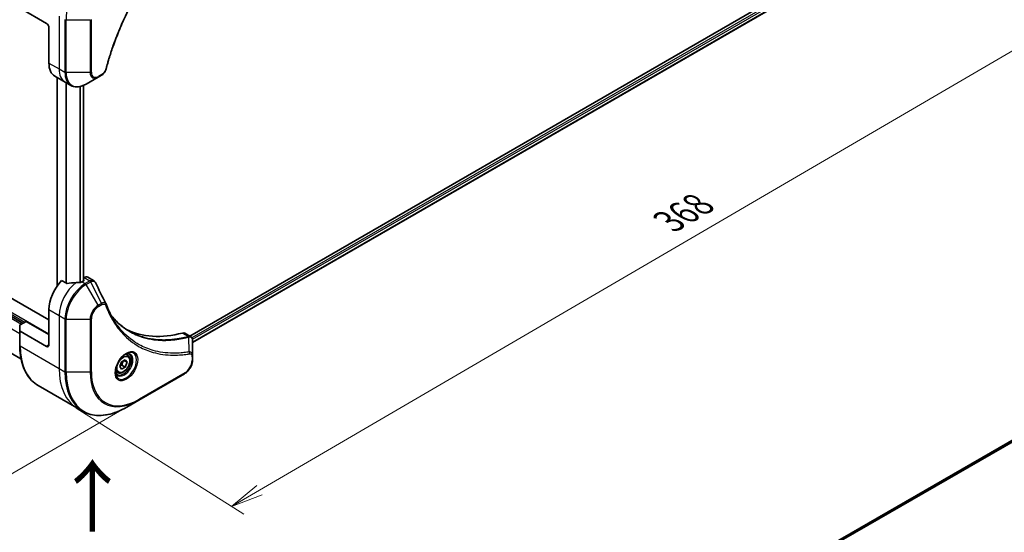
# Model space of a CAD drawing. Units: millimetres. Extents: x -1900 to 6045, y 36 to 1441.
# Drawn here: x -1638 to -1296, y 732 to 910 of the extents above; entities that cross this region are included whole.
import ezdxf

# ---------------------------------------------------------------- set-up
doc = ezdxf.new("R2010")
doc.units = ezdxf.units.MM
doc.header["$LTSCALE"] = 4.5
doc.layers.get('Defpoints').update_dxf_attribs({"lineweight": 25})
for name, color, linetype, lineweight in [('Dimension (ISO)', 7, 'Continuous', 18), ('Symbol (ISO)', 7, 'Continuous', 18), ('Visible (ISO)', 7, 'Continuous', 35), ('Visible Narrow (ISO)', 7, 'Continuous', 25)]:
    doc.layers.add(name, color=color, linetype=linetype, lineweight=lineweight)
doc.styles.add('Note Text (TK)', font='MS PGothic.ttf')
doc.dimstyles.new('Default - Method 1b (TK)', dxfattribs={"dimscale": 4.5, "dimtxt": 2.5, "dimasz": 2.5, "dimexe": 1, "dimexo": 1.5, "dimgap": 1, "dimtad": 1, "dimrnd": 1e-08, "dimdsep": 46, "dimtxsty": 'Note Text (TK)', "dimblk": 'OPEN', "dimcen": 0.09, "dimdle": 5, "dimclrd": 100, "dimclre": 100, "dimclrt": 7, "dimadec": 1, "dimazin": 1, "dimtfac": 1, "dimtmove": 0, "dimatfit": 3, "dimldrblk": 'OPEN', "dimfxl": 1, "dimtolj": 1, "dimlwd": -1, "dimlwe": -1, "dimarcsym": 0})

# ---------------------------------------------------------------- blocks, each defined once
blk = doc.blocks.new('_Open')
at = {"color": 0, "linetype": 'ByBlock', "lineweight": -2}
for p, q in [((-1, 0.167), (0, 0)), ((-1, -0.167), (0, 0)), ((0, 0), (-1, 0))]:
    blk.add_line(p, q, dxfattribs=at)
blk = doc.blocks.new('*D33')
at = {"layer": 'Defpoints', "color": 0}
for p in [(-1296.94, 970.41), (-1236.42, 932.26), (-1624.97, 779.02)]:
    blk.add_point(p, dxfattribs=at)
at = {"layer": 'Dimension (ISO)', "color": 100}
for p, q in [((-1290.51, 966.36), (-1232.13, 929.55)), ((-1554.73, 746.53), (-1246.14, 926.59)), ((-1618.53, 774.96), (-1560.15, 738.16))]:
    blk.add_line(p, q, dxfattribs=at)
at = {"layer": 'Dimension (ISO)', "color": 100, "xscale": 11.25, "yscale": 11.25, "zscale": 11.25}
for p, rotation in [((-1236.42, 932.26), 30.26277142980545), ((-1564.44, 740.86), 210.2627714298054)]:
    blk.add_blockref('_Open', p, dxfattribs=dict(at, rotation=rotation))
at = {"layer": 'Dimension (ISO)', "color": 7, "insert": (-1412.79, 839.77), "char_height": 11.25, "attachment_point": 4, "rotation": 30.2628, "style": 'Note Text (TK)'}
blk.add_mtext('\\A1;{\\Q-27.509;\\W0.851;\\H0.800x;368}', dxfattribs=at)
blk = doc.blocks.new('*D34')
at = {"layer": 'Defpoints', "color": 0}
for p in [(-1772.01, 863.91), (-1596.71, 777.8), (-1662.37, 739.89)]:
    blk.add_point(p, dxfattribs=at)
at = {"layer": 'Dimension (ISO)', "color": 100}
for p, q in [((-1778.72, 860.04), (-1827.14, 832.08)), ((-1812.98, 828.93), (-1672.06, 745.62)), ((-1603.42, 773.93), (-1666.85, 737.31))]:
    blk.add_line(p, q, dxfattribs=at)
at = {"layer": 'Dimension (ISO)', "color": 100, "xscale": 11.25, "yscale": 11.25, "zscale": 11.25}
for p, rotation in [((-1822.67, 834.66), 149.4082341363704), ((-1662.37, 739.89), 329.4082341363705)]:
    blk.add_blockref('_Open', p, dxfattribs=dict(at, rotation=rotation))
at = {"layer": 'Dimension (ISO)', "color": 7, "insert": (-1746.43, 800.15), "char_height": 11.25, "attachment_point": 4, "rotation": 329.4082, "style": 'Note Text (TK)'}
blk.add_mtext('\\A1;{\\Q29.408;\\W0.821;\\H0.816x;189}', dxfattribs=at)

msp = doc.modelspace()

# ---------------------------------------------------------------- linework, layer by layer
at = {"layer": 'Visible (ISO)'}
for p, q in [((-1343.3479, 936.1244), (-1579.0135, 800.0628)), ((-1342.5236, 933.7592), (-1578.0189, 797.7959)), ((-1628.8422, 908.7718), (-1637.9399, 914.0244)), ((-1627.9583, 907.2409), (-1627.9583, 894.9934)), ((-1625.8873, 890.4157), (-1622.3517, 888.3744)), ((-1615.0126, 887.6687), (-1610.8521, 890.0707)), ((-1610.8521, 890.0707), (-1609.6702, 890.7531)), ((-1625.1514, 889.9908), (-1625.1514, 817.3952)), ((-1622.3517, 888.3744), (-1620.3251, 887.2043)), ((-1615.9161, 887.2134), (-1615.9161, 819.2758)), ((-1627.9583, 805.6891), (-1764.6737, 884.6217)), ((-1759.1267, 875.0913), (-1636.974, 804.5664)), ((-1121.4303, 862.9442), (-1355.91, 727.5673)), ((-1637.6699, 792.1245), (-1754.0374, 859.3093)), ((-1621.8672, 818.4168), (-1623.5389, 819.382)), ((-1615.8491, 819.3144), (-1616.4679, 818.9572)), ((-1615.7198, 820.4097), (-1615.9161, 820.2964)), ((-1615.9161, 819.6592), (-1615.8491, 819.6206)), ((-1614.4698, 820.5335), (-1612.415, 819.3472)), ((-1627.9583, 809.2613), (-1627.9583, 797.0138)), ((-1637.9399, 804.0087), (-1635.9133, 805.1788)), ((-1635.9133, 805.1788), (-1627.9583, 800.586)), ((-1638.123, 802.0113), (-1638.123, 803.7536)), ((-1638.123, 802.0113), (-1638.123, 796.9082)), ((-1628.8422, 796.5035), (-1637.9399, 801.7561)), ((-1580.7464, 801.0634), (-1578.6916, 799.877)), ((-1578.0189, 793.1697), (-1578.0189, 798.478)), ((-1603.3363, 789.4901), (-1602.6984, 791.1342)), ((-1602.6984, 791.1342), (-1601.4227, 791.8708)), ((-1600.7848, 790.9633), (-1601.8896, 791.6012)), ((-1601.4227, 791.8708), (-1600.7848, 790.9633)), ((-1600.7848, 790.9633), (-1601.4227, 789.3192)), ((-1600.607, 793.3568), (-1601.2781, 793.7443)), ((-1578.0189, 791.805), (-1578.0189, 793.1697)), ((-1604.0445, 787.4028), (-1604.7156, 787.7903)), ((-1602.6984, 788.5827), (-1603.3363, 789.4901)), ((-1601.4227, 789.3192), (-1602.6984, 788.5827)), ((-1602.5717, 789.9826), (-1601.4227, 789.3192)), ((-1596.7099, 777.8025), (-1580.8, 786.9881)), ((-1631.7267, 782.9197), (-1618.2096, 775.1156)), ((-1600.8705, 775.4004), (-1596.7099, 777.8025)), ((-1618.2096, 775.1156), (-1616.183, 773.9455))]:
    msp.add_line(p, q, dxfattribs=at)
for centre, major_axis, ratio, start_param, end_param in [((-1628.8422, 907.7512), (-0.625, 1.0825), 0.57735027, 3.92699082, 5.49778714), ((-1620.8873, 899.0759), (-5, -8.6603), 0.57735027, 5.49778714, 6.28318531), ((-1620.8873, 813.3438), (-5, -8.6603), 0.57735027, 4.31138759, 5.49778714), ((-1615.9375, 810.486), (-15.5452, 1.1245), 0.5228786, 4.91764363, 5.12523399), ((-1615.9375, 810.486), (-15.5452, 1.1245), 0.5228786, 4.82400679, 4.91764363), ((-1616.4679, 810.7922), (-5, -8.6603), 0.57735027, 3.92699082, 3.97194189), ((-1616.1143, 819.4675), (0.375, 0), 0.57735027, 5.49778714, 7.06858347), ((-1615.7198, 818.3685), (1.25, 2.1651), 0.57735027, 0, 0.78539816), ((-1609.7676, 810.3602), (1.3561, 1.3623), 0.82737827, 5.92008942, 6.0121585), ((-1637.498, 803.7536), (-0.625, 0), 0.57735027, 5.49778714, 6.28318531), ((-1637.498, 802.0113), (-0.625, 0), 0.57735027, 0, 0.78539816), ((-1569.622, 859.2717), (-32.5, -56.2917), 0.57735027, 0.03285124, 0.523143), ((-1581.9964, 798.8983), (1.25, 2.1651), 0.57735027, 0, 0.523143), ((-1628.8422, 797.5242), (0.625, -1.0825), 0.57735027, 5.49778714, 7.06858347)]:
    msp.add_ellipse(centre, major_axis=major_axis, ratio=ratio, start_param=start_param, end_param=end_param, dxfattribs=at)
for points, knots in [([(-1579.0673, 943.1336), (-1579.7371, 942.4726), (-1580.3939, 941.8059), (-1581.7035, 940.4371), (-1582.3525, 939.7392), (-1583.6376, 938.3178), (-1584.2736, 937.5944), (-1585.5314, 936.1233), (-1586.1532, 935.3756), (-1587.3812, 933.8577), (-1587.9875, 933.0874), (-1589.1834, 931.5257), (-1589.773, 930.7342), (-1590.9342, 929.1318), (-1591.5059, 928.3208), (-1592.6302, 926.6808), (-1593.1829, 925.8519), (-1594.268, 924.1777), (-1594.8004, 923.3325), (-1595.8441, 921.6276), (-1596.3553, 920.7678), (-1597.3555, 919.0355), (-1597.8444, 918.1629), (-1598.7991, 916.4066), (-1599.2648, 915.523), (-1600.172, 913.7463), (-1600.6135, 912.8534), (-1601.4715, 911.0598), (-1601.888, 910.1593), (-1602.695, 908.3525), (-1603.0856, 907.4462), (-1603.8402, 905.6298), (-1604.2041, 904.7196), (-1604.9047, 902.8971), (-1605.2412, 901.9848), (-1606.0476, 899.7037), (-1606.4999, 898.3348), (-1607.3393, 895.6025), (-1607.724, 894.2475), (-1608.0804, 892.8815)], [0, 0, 0, 0, 0.24131062, 0.24131062, 0.48262125, 0.48262125, 0.72393187, 0.72393187, 0.9652425, 0.9652425, 1.20655312, 1.20655312, 1.44786375, 1.44786375, 1.68917437, 1.68917437, 1.930485, 1.930485, 2.17179562, 2.17179562, 2.41310625, 2.41310625, 2.65441687, 2.65441687, 2.8957275, 2.8957275, 3.13703812, 3.13703812, 3.37834875, 3.37834875, 3.61965937, 3.61965937, 3.86097, 3.86097, 4.10228062, 4.10228062, 4.46424656, 4.46424656, 4.82621249, 4.82621249, 4.82621249, 4.82621249]), ([(-1608.0804, 892.8815), (-1608.1279, 892.6991), (-1608.1933, 892.5225), (-1608.3493, 892.1823), (-1608.4402, 892.0186), (-1608.6419, 891.708), (-1608.7528, 891.5611), (-1608.9905, 891.2886), (-1609.1173, 891.1629), (-1609.3841, 890.9374), (-1609.5239, 890.8376), (-1609.6702, 890.7531)], [0, 0, 0, 0, 0.037500834, 0.037500834, 0.075001667, 0.075001667, 0.112502501, 0.112502501, 0.150003335, 0.150003335, 0.187504168, 0.187504168, 0.187504168, 0.187504168]), ([(-1620.3251, 887.2043), (-1620.0306, 887.0343), (-1619.7129, 886.9047), (-1619.0467, 886.7304), (-1618.6984, 886.6856), (-1617.9847, 886.6778), (-1617.6192, 886.7146), (-1616.8803, 886.864), (-1616.5068, 886.9765), (-1615.7588, 887.2716), (-1615.3842, 887.4541), (-1615.0126, 887.6687)], [3.926990817, 3.926990817, 3.926990817, 3.926990817, 4.08407045, 4.08407045, 4.241150082, 4.241150082, 4.398229715, 4.398229715, 4.555309348, 4.555309348, 4.71238898, 4.71238898, 4.71238898, 4.71238898]), ([(-1621.8672, 818.4168), (-1621.8333, 818.3972), (-1621.7906, 818.3838), (-1621.7092, 818.3756), (-1621.672, 818.3771), (-1621.6359, 818.3826)], [0.093260715, 0.093260715, 0.093260715, 0.093260715, 0.1047444472, 0.1047444472, 0.1134564756, 0.1134564756, 0.1134564756, 0.1134564756]), ([(-1617.0847, 818.689), (-1617.0733, 818.6888), (-1617.062, 818.689), (-1617.0038, 818.6914), (-1616.9536, 818.6991), (-1616.8611, 818.7257), (-1616.8189, 818.7445), (-1616.7856, 818.7655)], [0.1103900742, 0.1103900742, 0.1103900742, 0.1103900742, 0.1130634845, 0.1130634845, 0.1243846834, 0.1243846834, 0.1357058823, 0.1357058823, 0.1357058823, 0.1357058823]), ([(-1612.415, 819.3472), (-1612.3608, 819.316), (-1612.309, 819.2811), (-1612.2107, 819.2052), (-1612.1644, 819.1643), (-1612.0775, 819.0775), (-1612.037, 819.0317), (-1611.9618, 818.9364), (-1611.927, 818.8869), (-1611.8631, 818.7849), (-1611.8339, 818.7325), (-1611.8072, 818.6789)], [0.1178779852, 0.1178779852, 0.1178779852, 0.1178779852, 0.1308517681, 0.1308517681, 0.143825551, 0.143825551, 0.1567993339, 0.1567993339, 0.1697731168, 0.1697731168, 0.1827468997, 0.1827468997, 0.1827468997, 0.1827468997]), ([(-1608.0996, 811.2352), (-1607.9419, 810.8128), (-1607.7832, 810.4103), (-1607.4479, 809.6056), (-1607.274, 809.21), (-1606.9137, 808.4326), (-1606.7273, 808.0508), (-1606.3423, 807.3013), (-1606.1436, 806.9337), (-1605.7343, 806.2127), (-1605.5236, 805.8594), (-1605.307, 805.5134)], [0, 0, 0, 0, 0.160255913, 0.160255913, 0.320511826, 0.320511826, 0.480767738, 0.480767738, 0.641023651, 0.641023651, 0.801279564, 0.801279564, 0.801279564, 0.801279564]), ([(-1599.9974, 801.7534), (-1600.5898, 802.0954), (-1601.1657, 802.4661), (-1602.2828, 803.2636), (-1602.8241, 803.6905), (-1603.8706, 804.5995), (-1604.3759, 805.0816), (-1605.3488, 806.1), (-1605.8165, 806.6362), (-1606.2846, 807.2237), (-1606.3045, 807.2488), (-1606.3243, 807.2738)], [2.73884789, 2.73884789, 2.73884789, 2.73884789, 3.0315659, 3.0315659, 3.32428391, 3.32428391, 3.61700192, 3.61700192, 3.90971993, 3.90971993, 3.92272088, 3.92272088, 3.92272088, 3.92272088]), ([(-1578.6916, 799.877), (-1578.5931, 799.8202), (-1578.5045, 799.7489), (-1578.3524, 799.589), (-1578.2888, 799.5006), (-1578.1845, 799.3151), (-1578.1435, 799.2181), (-1578.0799, 799.0193), (-1578.0573, 798.9175), (-1578.0273, 798.7104), (-1578.0199, 798.6052), (-1578.019, 798.4988)], [0.07890981, 0.07890981, 0.07890981, 0.07890981, 0.102485407, 0.102485407, 0.126061004, 0.126061004, 0.149636601, 0.149636601, 0.173212198, 0.173212198, 0.196787795, 0.196787795, 0.196787795, 0.196787795]), ([(-1631.7267, 782.9197), (-1632.5449, 783.392), (-1633.2984, 783.976), (-1634.6529, 785.3467), (-1635.2539, 786.1332), (-1636.2899, 787.8829), (-1636.725, 788.846), (-1637.4227, 790.9228), (-1637.6854, 792.0364), (-1638.0355, 794.387), (-1638.123, 795.624), (-1638.123, 796.9082)], [3.926990817, 3.926990817, 3.926990817, 3.926990817, 4.08407045, 4.08407045, 4.241150082, 4.241150082, 4.398229715, 4.398229715, 4.555309348, 4.555309348, 4.71238898, 4.71238898, 4.71238898, 4.71238898]), ([(-1601.1293, 793.8772), (-1601.475, 793.6777), (-1601.8309, 793.4116), (-1602.5235, 792.7654), (-1602.8598, 792.3843), (-1603.4736, 791.5438), (-1603.7506, 791.0838), (-1604.2126, 790.1359), (-1604.3975, 789.6481), (-1604.6564, 788.7017), (-1604.7312, 788.243), (-1604.7546, 787.7457), (-1604.7564, 787.6696), (-1604.7564, 787.595)], [6.28318531, 6.28318531, 6.28318531, 6.28318531, 6.58198846, 6.58198846, 6.88431564, 6.88431564, 7.18953753, 7.18953753, 7.49504782, 7.49504782, 7.7981246, 7.7981246, 7.85398163, 7.85398163, 7.85398163, 7.85398163]), ([(-1600.607, 793.3568), (-1600.4215, 793.2497), (-1600.262, 793.0993), (-1600.0027, 792.7255), (-1599.9084, 792.4979), (-1599.7875, 791.9715), (-1599.771, 791.6665), (-1599.8235, 791.0207), (-1599.8955, 790.6787), (-1600.1181, 789.9998), (-1600.268, 789.6631), (-1600.63, 789.0257), (-1600.8416, 788.7249), (-1601.3085, 788.186), (-1601.5639, 787.9482), (-1602.0993, 787.5598), (-1602.3797, 787.4098), (-1602.9377, 787.2258), (-1603.2166, 787.1889), (-1603.6824, 787.243), (-1603.8738, 787.3043), (-1604.0445, 787.4028)], [0.78539816, 0.78539816, 0.78539816, 0.78539816, 1.05119253, 1.05119253, 1.34081704, 1.34081704, 1.66891195, 1.66891195, 2.00762282, 2.00762282, 2.34375601, 2.34375601, 2.67831542, 2.67831542, 3.01423086, 3.01423086, 3.35288311, 3.35288311, 3.68248276, 3.68248276, 3.92699082, 3.92699082, 3.92699082, 3.92699082]), ([(-1601.4586, 793.6692), (-1601.4115, 793.6906), (-1601.3649, 793.7104), (-1601.1788, 793.7838), (-1601.0445, 793.8237), (-1600.793, 793.8745), (-1600.676, 793.8855), (-1600.4619, 793.8832), (-1600.3649, 793.8699), (-1600.1886, 793.8238), (-1600.1092, 793.7911), (-1600.0356, 793.7486)], [6.388813802, 6.388813802, 6.388813802, 6.388813802, 6.44026494, 6.44026494, 6.597344573, 6.597344573, 6.754424205, 6.754424205, 6.911503838, 6.911503838, 7.068583471, 7.068583471, 7.068583471, 7.068583471]), ([(-1578.0189, 791.805), (-1578.0189, 791.4499), (-1578.0671, 791.08), (-1578.2475, 790.3348), (-1578.3799, 789.9596), (-1578.716, 789.2314), (-1578.9197, 788.8785), (-1579.3823, 788.2234), (-1579.641, 787.9211), (-1580.1962, 787.3923), (-1580.4924, 787.1656), (-1580.8, 786.9881)], [1.57079633, 1.57079633, 1.57079633, 1.57079633, 1.88495559, 1.88495559, 2.19911486, 2.19911486, 2.51327412, 2.51327412, 2.82743339, 2.82743339, 3.14159265, 3.14159265, 3.14159265, 3.14159265]), ([(-1604.0981, 786.7121), (-1604.1717, 786.7546), (-1604.2398, 786.807), (-1604.3678, 786.9366), (-1604.4278, 787.014), (-1604.5369, 787.1982), (-1604.5859, 787.3051), (-1604.6676, 787.5483), (-1604.7002, 787.6845), (-1604.7297, 787.8824), (-1604.7359, 787.9326), (-1604.7408, 787.9841)], [3.926990817, 3.926990817, 3.926990817, 3.926990817, 4.08407045, 4.08407045, 4.241150082, 4.241150082, 4.398229715, 4.398229715, 4.555309348, 4.555309348, 4.606760485, 4.606760485, 4.606760485, 4.606760485]), ([(-1616.183, 773.9455), (-1615.3648, 773.4731), (-1614.4823, 773.1126), (-1612.618, 772.6249), (-1611.6364, 772.4976), (-1609.6032, 772.4753), (-1608.5515, 772.58), (-1606.4041, 773.0142), (-1605.3083, 773.3435), (-1603.0976, 774.2156), (-1601.9826, 774.7583), (-1600.8705, 775.4004)], [2.35619449, 2.35619449, 2.35619449, 2.35619449, 2.513274123, 2.513274123, 2.670353756, 2.670353756, 2.827433388, 2.827433388, 2.984513021, 2.984513021, 3.141592654, 3.141592654, 3.141592654, 3.141592654])]:
    msp.add_open_spline(points, degree=3, knots=knots, dxfattribs=at)
msp.add_open_spline([(-1611.8072, 818.6789), (-1610.5929, 816.2427), (-1609.377, 813.8071), (-1608.1592, 811.3724)], degree=3, dxfattribs=at)
for points, weights in [([(-1602.5717, 789.9826), (-1602.443, 790.8689), (-1601.9919, 791.5421)], [1, 1.14666441016, 1.01523736139]), ([(-1603.2543, 789.7016), (-1602.9752, 789.854), (-1602.5717, 789.9826)], [1.07672477615, 1.07039454817, 1])]:
    msp.add_rational_spline(points, weights, degree=2, dxfattribs=at)
at = {"layer": 'Visible Narrow (ISO)'}
for p, q in [((-1342.7291, 935.461), (-1578.2734, 799.4695)), ((-1578.072, 798.9734), (-1342.464, 935.0018)), ((-1342.4568, 933.9246), (-1578.0189, 797.9227)), ((-1624.4228, 911.3234), (-1624.4228, 892.9522)), ((-1622.3962, 910.1533), (-1622.3962, 891.7821)), ((-1621.9542, 891.6764), (-1621.9542, 910.0476)), ((-1621.9542, 910.0476), (-1613.6332, 910.0476)), ((-1613.6332, 910.0476), (-1613.6332, 891.6764)), ((-1613.1912, 891.7821), (-1613.1912, 910.1533)), ((-1627.9583, 894.9934), (-1624.4228, 892.9522)), ((-1624.4228, 892.9522), (-1622.3962, 891.7821)), ((-1613.6332, 891.6764), (-1621.9542, 891.6764)), ((-1609.5408, 891.0392), (-1610.7226, 890.3569)), ((-1625.0415, 817.5526), (-1625.0415, 889.9274)), ((-1622.0439, 888.1967), (-1622.0439, 818.5188)), ((-1621.8127, 818.393), (-1621.8127, 888.0632)), ((-1617.2615, 886.7869), (-1617.2615, 818.6909)), ((-1616.9624, 818.6994), (-1616.9624, 886.8548)), ((-1616.0259, 887.1671), (-1616.0259, 819.2123)), ((-1627.9583, 800.6881), (-1770.2069, 882.8153)), ((-1759.215, 874.53), (-1637.5043, 804.2602)), ((-1758.9499, 875.7037), (-1636.3552, 804.9237)), ((-1638.123, 800.8412), (-1759.215, 870.7537)), ((-1355.9086, 727.5664), (-1121.4114, 862.9534)), ((-1118.4567, 864.1815), (-1355.5485, 727.2965)), ((-1355.4631, 727.2208), (-1118.2624, 864.1687)), ((-1616.4679, 818.9572), (-1615.3251, 818.2974)), ((-1615.8491, 819.6206), (-1615.8491, 819.3144)), ((-1615.7198, 820.4097), (-1613.6932, 819.2397)), ((-1613.7067, 819.2318), (-1615.3251, 818.2974)), ((-1615.0126, 817.9675), (-1613.3942, 818.9019)), ((-1609.6702, 811.4436), (-1613.3942, 818.9019)), ((-1610.8521, 810.7613), (-1615.0126, 817.9675)), ((-1609.6702, 811.4436), (-1610.8521, 810.7613)), ((-1627.9583, 809.2613), (-1624.4228, 807.22)), ((-1610.7226, 810.3257), (-1609.5408, 811.008)), ((-1624.4228, 807.22), (-1624.4228, 788.8489)), ((-1624.4228, 807.22), (-1622.3962, 806.05)), ((-1622.3962, 806.05), (-1622.3962, 787.6788)), ((-1621.9542, 787.5731), (-1621.9542, 805.9443)), ((-1621.9542, 805.9443), (-1613.6332, 805.9443)), ((-1613.6332, 805.9443), (-1613.6332, 787.5731)), ((-1613.1912, 787.6788), (-1613.1912, 806.05)), ((-1637.9399, 796.653), (-1637.9399, 801.7561)), ((-1581.5381, 801.1343), (-1579.4112, 799.9064)), ((-1579.1955, 794.5889), (-1579.326, 799.7657)), ((-1637.9399, 796.653), (-1624.4228, 788.8489)), ((-1627.9583, 797.0138), (-1628.8422, 796.5035)), ((-1578.202, 792.9146), (-1578.202, 791.5499)), ((-1624.4228, 788.8489), (-1622.3962, 787.6788)), ((-1613.6332, 787.5731), (-1621.9542, 787.5731)), ((-1580.6706, 787.2742), (-1596.5805, 778.0886))]:
    msp.add_line(p, q, dxfattribs=at)
for centre, major_axis, ratio, start_param, end_param in [((-1600.8705, 922.2203), (14.9085, 25.8222), 0.57735027, 0.78539816, 2.35619449), ((-1617.3517, 897.0347), (-5, -8.6603), 0.57735027, 5.49778714, 6.28318531), ((-1621.9542, 892.0373), (0.625, 0), 0.57735027, 3.92699082, 4.71238898), ((-1615.3251, 895.8646), (-5, -8.6603), 0.57735027, 5.49778714, 6.28318531), ((-1615.0126, 895.6842), (-4.9085, -8.5017), 0.57735027, 5.49778714, 7.06858347), ((-1613.6332, 892.0373), (-0.625, 0), 0.57735027, 1.57079633, 2.35619449), ((-1610.8521, 893.2821), (-1.9665, -3.4061), 0.57735027, 5.49778714, 7.06858347), ((-1610.7226, 893.2073), (-1.7456, -3.0234), 0.57735027, 5.49778714, 7.06858347), ((-1611.1646, 890.612), (0.3125, -0.5413), 0.57735027, 0, 0.78539816), ((-1609.9827, 891.2944), (0.3125, -0.5413), 0.57735027, 0, 0.78539816), ((-1608.6851, 893.0393), (0.6048, -0.1578), 0.35119009, 5.61873456, 6.28318531), ((-1617.3517, 811.3025), (-5, -8.6603), 0.57735027, 4.0944389, 5.49778714), ((-1615.3251, 810.1324), (-5, -8.6603), 0.57735027, 3.92699082, 5.49778714), ((-1615.3251, 817.7871), (0.3125, -0.5413), 0.57735027, 1.57079633, 2.35619449), ((-1613.7067, 818.7215), (-0.3125, 0.5413), 0.57735027, 4.71238898, 5.49778714), ((-1613.6932, 818.7294), (0.3169, -0.5387), 0.58272546, 1.56556184, 2.35147354), ((-1615.0126, 809.952), (4.9085, 8.5017), 0.57735027, 0.78539816, 2.35619449), ((-1609.9827, 811.2632), (-0.3125, 0.5413), 0.57735027, 3.92699082, 4.71238898), ((-1610.8521, 807.5499), (-1.9665, -3.4061), 0.57735027, 3.92699082, 5.49778714), ((-1610.7226, 807.4752), (1.7456, 3.0234), 0.57735027, 0.78539816, 2.35619449), ((-1611.1646, 810.5808), (-0.3125, 0.5413), 0.57735027, 3.92699082, 4.71238898), ((-1608.6851, 811.0166), (0.5855, 0.2186), 0.7371107, 5.25887382, 6.28318531), ((-1621.9542, 806.3051), (0.625, 0), 0.57735027, 3.92699082, 4.71238898), ((-1613.6332, 806.3051), (-0.625, 0), 0.57735027, 1.57079633, 2.35619449), ((-1579.5851, 799.3272), (-0.1603, 0.6041), 0.70765843, 5.32110362, 5.66947619), ((-1579.5258, 799.3474), (0.24, -0.5771), 0.7825254, 2.02708248, 2.42717461), ((-1637.498, 796.9082), (-0.625, 0), 0.57735027, 0, 0.78539816), ((-1616.7267, 808.9004), (-15, -25.9808), 0.57735027, 5.49778714, 6.28318531), ((-1601.1293, 789.6891), (2.5647, 4.4422), 0.57735027, 2.35619449, 7.06858347), ((-1601.7543, 790.0499), (-2.1228, -3.6768), 0.57735027, 5.59811367, 10.10984959), ((-1579.5063, 794.1702), (-0.1035, 0.6164), 0.7371107, 4.16590415, 5.32901143), ((-1602.0668, 790.2303), (2.0312, 3.5182), 0.57735027, 3.14159265, 6.28318531), ((-1602.3257, 790.3798), (1.7187, 2.977), 0.57735027, 0, 0.56017967), ((-1580.6706, 790.1247), (-1.7456, -3.0234), 0.57735027, 0.78539816, 2.35619449), ((-1578.6439, 793.1697), (0.625, 0), 0.57735027, 5.49778714, 6.28318531), ((-1578.6439, 791.805), (0.625, 0), 0.57735027, 5.49778714, 6.28318531), ((-1603.2096, 801.0963), (-15, -25.9808), 0.57735027, 5.49778714, 6.28318531), ((-1601.183, 799.9262), (-15, -25.9808), 0.57735027, 5.49778714, 6.28318531), ((-1621.9542, 787.9339), (0.625, 0), 0.57735027, 3.92699082, 4.71238898), ((-1600.8705, 799.7458), (-14.9085, -25.8222), 0.57735027, 5.49778714, 7.06858347), ((-1613.6332, 787.9339), (-0.625, 0), 0.57735027, 1.57079633, 2.35619449), ((-1596.7099, 797.3437), (-11.9665, -20.7266), 0.57735027, 5.49778714, 7.06858347), ((-1596.5805, 797.269), (-11.7456, -20.3439), 0.57735027, 5.49778714, 7.06858347), ((-1602.3257, 790.3798), (-1.7188, -2.977), 0.57735027, 5.72300564, 6.28318531), ((-1581.1125, 787.5293), (0.3125, -0.5413), 0.57735027, 0, 0.78539816), ((-1597.0224, 778.3437), (0.3125, -0.5413), 0.57735027, 0, 0.78539816)]:
    msp.add_ellipse(centre, major_axis=major_axis, ratio=ratio, start_param=start_param, end_param=end_param, dxfattribs=at)
for centre, major_axis in [((-1600.9999, 789.6143), (2.7857, 4.825)), ((-1602.0606, 790.2267), (-1.5313, -2.6522))]:
    msp.add_ellipse(centre, major_axis=major_axis, ratio=0.57735027, dxfattribs=at)
for points, knots in [([(-1579.0643, 943.3234), (-1579.1599, 943.229), (-1579.2554, 943.1344), (-1579.4674, 942.9236), (-1579.5839, 942.8072), (-1579.8692, 942.5204), (-1580.038, 942.3496), (-1580.4253, 941.9547), (-1580.6436, 941.73), (-1581.1442, 941.2098), (-1581.4261, 940.9132), (-1582.0718, 940.2256), (-1582.4348, 939.8328), (-1583.2652, 938.9202), (-1583.7311, 938.3976), (-1584.7534, 937.2276), (-1585.3081, 936.5771), (-1586.5905, 935.0361), (-1587.3137, 934.1385), (-1588.951, 932.0397), (-1589.8573, 930.8282), (-1591.893, 927.9901), (-1593.0078, 926.348), (-1595.2226, 922.8981), (-1596.3176, 921.0864), (-1598.8382, 916.6492), (-1600.2137, 913.9965), (-1603.1197, 907.8219), (-1604.5725, 904.278), (-1606.2889, 899.3771), (-1606.7328, 898.0215), (-1607.4253, 895.7486), (-1607.6909, 894.8299), (-1608.0133, 893.6512), (-1608.0838, 893.3892), (-1608.1833, 893.0129), (-1608.2133, 892.8985), (-1608.2432, 892.7841)], [0, 0, 0, 0, 0.0344265, 0.0344265, 0.07650467, 0.07650467, 0.1377084, 0.1377084, 0.21727325, 0.21727325, 0.32070756, 0.32070756, 0.45517217, 0.45517217, 0.62997615, 0.62997615, 0.8417425, 0.8417425, 1.12477817, 1.12477817, 1.49272454, 1.49272454, 1.97105483, 1.97105483, 2.47873595, 2.47873595, 3.19579554, 3.19579554, 4.127973, 4.127973, 4.4843018, 4.4843018, 4.72660511, 4.72660511, 4.79590965, 4.79590965, 4.82621249, 4.82621249, 4.82621249, 4.82621249]), ([(-1608.2432, 892.7841), (-1608.2696, 892.6828), (-1608.3043, 892.58), (-1608.4114, 892.3154), (-1608.4941, 892.155), (-1608.7113, 891.8057), (-1608.854, 891.6229), (-1609.1764, 891.2895), (-1609.3586, 891.1444), (-1609.5408, 891.0392)], [0, 0, 0, 0, 0.026852665, 0.026852665, 0.069816928, 0.069816928, 0.125670471, 0.125670471, 0.187504168, 0.187504168, 0.187504168, 0.187504168]), ([(-1613.6932, 819.2397), (-1613.6954, 819.2384), (-1613.6977, 819.237), (-1613.7022, 819.2344), (-1613.7044, 819.2331), (-1613.7067, 819.2318)], [0.00000000001, 0.00000000001, 0.00000000001, 0.00000000001, 0.00076834266, 0.00076834266, 0.00153668531, 0.00153668531, 0.00153668531, 0.00153668531]), ([(-1612.4152, 819.347), (-1612.5061, 819.3995), (-1612.6045, 819.4366), (-1613.0066, 819.5159), (-1613.3528, 819.439), (-1613.6932, 819.2397)], [-0.117877985, -0.117877985, -0.117877985, -0.117877985, -0.087259675, -0.087259675, 0, 0, 0, 0]), ([(-1613.3942, 818.9019), (-1613.3914, 818.9035), (-1613.3886, 818.905), (-1613.3831, 818.9081), (-1613.3804, 818.9096), (-1613.3776, 818.9112)], [-0.00153668531, -0.00153668531, -0.00153668531, -0.00153668531, -0.00076834266, -0.00076834266, -0.00000000001, -0.00000000001, -0.00000000001, -0.00000000001]), ([(-1613.3776, 818.9112), (-1613.065, 819.0877), (-1612.7548, 819.1668), (-1612.2781, 819.1175), (-1612.0945, 819.0331), (-1611.8974, 818.8294), (-1611.8471, 818.7592), (-1611.8071, 818.6789)], [0, 0, 0, 0, 0.087259675, 0.087259675, 0.154661595, 0.154661595, 0.1827469, 0.1827469, 0.1827469, 0.1827469]), ([(-1608.159, 811.3724), (-1608.2049, 811.4651), (-1608.2755, 811.5362), (-1608.498, 811.6772), (-1608.675, 811.714), (-1609.0208, 811.6945), (-1609.1826, 811.6576), (-1609.455, 811.554), (-1609.562, 811.5038), (-1609.6702, 811.4436)], [-0.177440356, -0.177440356, -0.177440356, -0.177440356, -0.14010274, -0.14010274, -0.077834855, -0.077834855, -0.029936483, -0.029936483, 0, 0, 0, 0]), ([(-1609.5408, 811.008), (-1609.4526, 811.0589), (-1609.3644, 811.1006), (-1609.1388, 811.1828), (-1609.0038, 811.2079), (-1608.7152, 811.2029), (-1608.5682, 811.154), (-1608.3618, 810.986), (-1608.2898, 810.8865), (-1608.2432, 810.7614)], [0, 0, 0, 0, 0.029936483, 0.029936483, 0.077834855, 0.077834855, 0.14010274, 0.14010274, 0.187502416, 0.187502416, 0.187502416, 0.187502416]), ([(-1608.2432, 810.7614), (-1608.2093, 810.6706), (-1608.1751, 810.5801), (-1608.0985, 810.3795), (-1608.0559, 810.2697), (-1607.9503, 810.0011), (-1607.8867, 809.843), (-1607.7384, 809.4814), (-1607.6529, 809.2787), (-1607.4527, 808.8162), (-1607.3368, 808.5576), (-1607.0641, 807.9695), (-1606.9055, 807.6418), (-1606.5304, 806.8996), (-1606.3107, 806.4884), (-1605.8086, 805.5978), (-1605.5226, 805.1225), (-1604.8293, 804.042), (-1604.4136, 803.4469), (-1603.4146, 802.133), (-1602.8186, 801.4306), (-1601.3786, 799.9114), (-1600.5138, 799.1235), (-1598.6335, 797.6516), (-1597.612, 796.977), (-1595.0296, 795.5574), (-1593.4201, 794.8983), (-1589.5257, 793.7913), (-1587.183, 793.4663), (-1583.7969, 793.4392), (-1582.8449, 793.4763), (-1581.2227, 793.6133), (-1580.5599, 793.6893), (-1579.7003, 793.8133), (-1579.5086, 793.8426), (-1579.2326, 793.887), (-1579.1485, 793.9009), (-1579.0643, 793.915)], [0, 0, 0, 0, 0.0344265, 0.0344265, 0.07650467, 0.07650467, 0.1377084, 0.1377084, 0.21727325, 0.21727325, 0.32070756, 0.32070756, 0.45517217, 0.45517217, 0.62997615, 0.62997615, 0.8417425, 0.8417425, 1.12477817, 1.12477817, 1.49272454, 1.49272454, 1.97105483, 1.97105483, 2.47873595, 2.47873595, 3.19579554, 3.19579554, 4.127973, 4.127973, 4.4843018, 4.4843018, 4.72660511, 4.72660511, 4.79590965, 4.79590965, 4.82621249, 4.82621249, 4.82621249, 4.82621249]), ([(-1606.3204, 807.2669), (-1605.9786, 806.8333), (-1605.6254, 806.4147), (-1603.7265, 804.3139), (-1601.9937, 802.8884), (-1598.5704, 800.8543), (-1596.9419, 800.1386), (-1594.021, 799.2541), (-1592.7764, 798.9852), (-1590.5055, 798.6786), (-1589.4951, 798.6019), (-1587.6719, 798.5666), (-1586.8673, 798.5849), (-1585.4252, 798.6766), (-1584.792, 798.7363), (-1583.7208, 798.8696), (-1583.2859, 798.9325), (-1582.3927, 799.0794), (-1581.9343, 799.1642), (-1581.119, 799.3315), (-1580.7631, 799.41), (-1580.2306, 799.5357), (-1580.0549, 799.5785), (-1579.6949, 799.6689), (-1579.5113, 799.7168), (-1579.326, 799.7657)], [-3.92617715, -3.92617715, -3.92617715, -3.92617715, -3.70555522, -3.70555522, -2.7767893, -2.7767893, -2.03555087, -2.03555087, -1.51897368, -1.51897368, -1.12160661, -1.12160661, -0.81593963, -0.81593963, -0.58081118, -0.58081118, -0.42169471, -0.42169471, -0.2557943, -0.2557943, -0.12817861, -0.12817861, -0.06549657, -0.06549657, 0, 0, 0, 0]), ([(-1579.1955, 794.5889), (-1579.2801, 794.5754), (-1579.3626, 794.5614), (-1579.6366, 794.5176), (-1579.8268, 794.4888), (-1580.6799, 794.3668), (-1581.3376, 794.2922), (-1582.9473, 794.1581), (-1583.8919, 794.1223), (-1587.2515, 794.1522), (-1589.5753, 794.4761), (-1593.4376, 795.5755), (-1595.0337, 796.2294), (-1597.5941, 797.6369), (-1598.6068, 798.3056), (-1600.4706, 799.7644), (-1601.3276, 800.5451), (-1602.7547, 802.0503), (-1603.3453, 802.7461), (-1604.335, 804.0477), (-1604.7468, 804.6372), (-1605.1959, 805.337), (-1605.2516, 805.425), (-1605.307, 805.5134)], [-4.82621249, -4.82621249, -4.82621249, -4.82621249, -4.79590965, -4.79590965, -4.72660511, -4.72660511, -4.4843018, -4.4843018, -4.127973, -4.127973, -3.19579554, -3.19579554, -2.47873595, -2.47873595, -1.97105483, -1.97105483, -1.49272454, -1.49272454, -1.12477817, -1.12477817, -0.8417425, -0.8417425, -0.80127956, -0.80127956, -0.80127956, -0.80127956]), ([(-1579.4699, 799.8864), (-1579.6545, 799.8374), (-1579.8389, 799.79), (-1580.199, 799.7001), (-1580.3748, 799.6576), (-1580.9076, 799.5325), (-1581.2635, 799.4545), (-1582.0791, 799.2881), (-1582.5377, 799.2039), (-1583.4311, 799.0581), (-1583.8661, 798.9957), (-1584.9375, 798.8635), (-1585.5708, 798.8044), (-1587.0131, 798.7141), (-1587.8177, 798.6966), (-1589.6408, 798.7332), (-1590.6511, 798.8106), (-1592.9215, 799.1184), (-1594.1657, 799.3878), (-1596.9974, 800.2462), (-1598.5462, 800.9156), (-1599.9974, 801.7534)], [0, 0, 0, 0, 0.06549657, 0.06549657, 0.12817861, 0.12817861, 0.2557943, 0.2557943, 0.42169471, 0.42169471, 0.58081118, 0.58081118, 0.81593963, 0.81593963, 1.12160661, 1.12160661, 1.51897368, 1.51897368, 2.03555087, 2.03555087, 2.73884789, 2.73884789, 2.73884789, 2.73884789]), ([(-1579.4112, 799.9064), (-1579.4202, 799.9026), (-1579.4295, 799.8991), (-1579.4491, 799.8924), (-1579.4592, 799.8892), (-1579.4699, 799.8864)], [0.00000000006, 0.00000000006, 0.00000000006, 0.00000000006, 0.00379309206, 0.00379309206, 0.00758618406, 0.00758618406, 0.00758618406, 0.00758618406]), ([(-1578.6916, 799.877), (-1578.6972, 799.8802), (-1578.7027, 799.8834), (-1578.8315, 799.9532), (-1578.9722, 799.9822), (-1579.2157, 799.9651), (-1579.3128, 799.9432), (-1579.4112, 799.9064)], [-0.0789098096, -0.0789098096, -0.0789098096, -0.0789098096, -0.0767578006, -0.0767578006, -0.029522231, -0.029522231, 0, 0, 0, 0]), ([(-1579.326, 799.7657), (-1579.3075, 799.7658), (-1579.2901, 799.7663), (-1579.2569, 799.7679), (-1579.2412, 799.769), (-1579.2261, 799.7702)], [-0.00758618406, -0.00758618406, -0.00758618406, -0.00758618406, -0.00379309206, -0.00379309206, -0.00000000006, -0.00000000006, -0.00000000006, -0.00000000006]), ([(-1579.2261, 799.7702), (-1579.1093, 799.7802), (-1579.0013, 799.7766), (-1578.742, 799.7361), (-1578.6034, 799.6803), (-1578.3324, 799.4888), (-1578.2146, 799.3336), (-1578.0605, 798.9564), (-1578.021, 798.7379), (-1578.019, 798.4969)], [0, 0, 0, 0, 0.029522231, 0.029522231, 0.076757801, 0.076757801, 0.138164041, 0.138164041, 0.196787795, 0.196787795, 0.196787795, 0.196787795]), ([(-1578.019, 798.4969), (-1578.019, 798.4938), (-1578.019, 798.4906), (-1578.0189, 798.4843), (-1578.0189, 798.4811), (-1578.0189, 798.478)], [-0.00153668531, -0.00153668531, -0.00153668531, -0.00153668531, -0.00076834265, -0.00076834265, 0, 0, 0, 0]), ([(-1578.0189, 793.1697), (-1578.0189, 793.4232), (-1578.0605, 793.6552), (-1578.2173, 794.036), (-1578.3247, 794.1906), (-1578.5778, 794.4052), (-1578.7087, 794.4789), (-1578.9643, 794.559), (-1579.0732, 794.5802), (-1579.1955, 794.5889)], [-0.187504168, -0.187504168, -0.187504168, -0.187504168, -0.125670471, -0.125670471, -0.069816928, -0.069816928, -0.026852665, -0.026852665, 0, 0, 0, 0]), ([(-1579.0643, 793.915), (-1578.9898, 793.9275), (-1578.9181, 793.9289), (-1578.7425, 793.9066), (-1578.6449, 793.8675), (-1578.4511, 793.7285), (-1578.3641, 793.614), (-1578.2366, 793.3153), (-1578.202, 793.1249), (-1578.202, 792.9146)], [0, 0, 0, 0, 0.026852665, 0.026852665, 0.069816928, 0.069816928, 0.125670471, 0.125670471, 0.187504168, 0.187504168, 0.187504168, 0.187504168])]:
    msp.add_open_spline(points, degree=3, knots=knots, dxfattribs=at)

# ---------------------------------------------------------------- texts
at = {"layer": 'Symbol (ISO)', "color": 7, "insert": (-1612.4654, 730.9979), "char_height": 20, "attachment_point": 4, "rotation": 90, "line_spacing_factor": 1.5, "style": 'Note Text (TK)'}
msp.add_mtext('\\fMS PGothic|b0|i0;{\\H20.0000;→}', dxfattribs=at)

# ---------------------------------------------------------------- dimensions: what is measured, and where the dimension line sits
at = {"layer": 'Dimension (ISO)', "color": 100}
for base, p1, p2, angle, text, picture, middle in [((-1236.4184, 932.2572), (-1624.9682, 779.0176), (-1296.944, 970.4137), 210.262771, '{\\Q-27.509;\\W0.851;\\H0.800x;368}', '*D33', (-1401.2647, 836.0724)), ((-1662.3736, 739.8915), (-1772.0053, 863.9096), (-1596.7099, 777.8025), 149.408234, '{\\Q29.408;\\W0.821;\\H0.816x;189}', '*D34', (-1742.5213, 787.2752))]:
    dim = msp.add_linear_dim(base=base, p1=p1, p2=p2, angle=angle, text=text, dimstyle='Default - Method 1b (TK)', override={"dimgap": 1, "dimtoh": 0, "dimdec": 0, "dimlfac": 0.2, "dimtol": 0, "dimlim": 0, "dimtp": 0, "dimtm": 0, "dimtdec": 0, "dimtofl": 0, "dimatfit": 1}, dxfattribs=at)
    dim.commit()
    dim.dimension.update_dxf_attribs({"geometry": picture, "text_midpoint": middle, "dimtype": 160})

doc.saveas('drawing.dxf')
